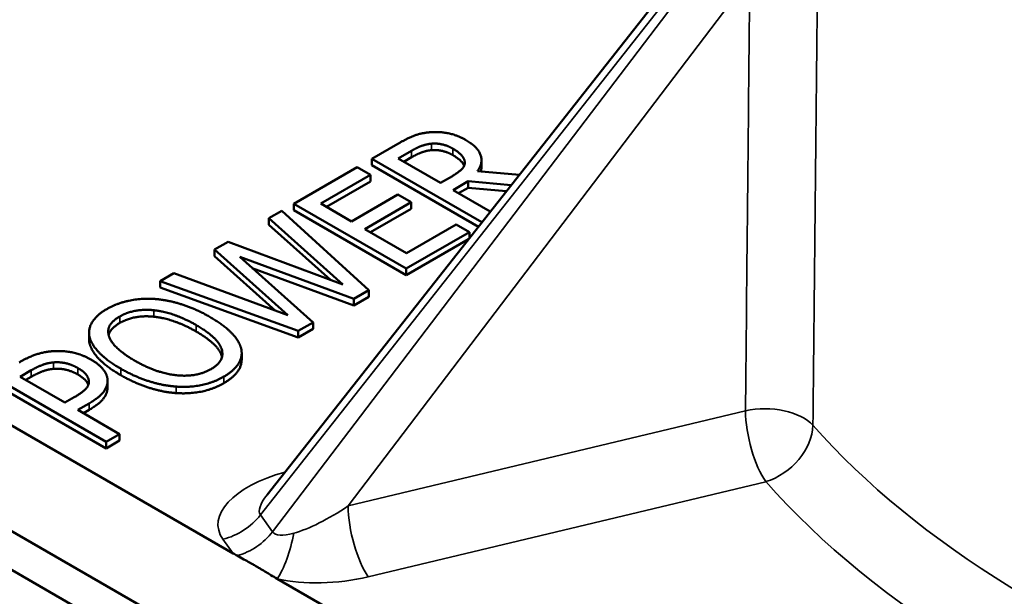
# Model space of a CAD drawing. Units: inches. Extents: x 0 to 17, y -11 to 11.
# Drawn here: x 8.9 to 9.3, y 7.4 to 7.6 of the extents above; entities that cross this region are included whole.
import ezdxf

# ---------------------------------------------------------------- set-up
doc = ezdxf.new("R2010")
doc.units = ezdxf.units.IN
doc.header["$MEASUREMENT"] = 0
doc.layers.add('Visible (ANSI)', color=7, linetype='Continuous', lineweight=50)
doc.layers.add('Visible Narrow (ANSI)', color=7, linetype='Continuous', lineweight=35)

msp = doc.modelspace()

# ---------------------------------------------------------------- linework, layer by layer
at = {"layer": 'Visible (ANSI)'}
for p, q in [((9.1988, 7.70046), (8.9687, 7.40836)), ((9.03045, 7.57413), (9.01816, 7.56704)), ((8.95268, 7.38073), (8.62305, 7.57104)), ((9.01816, 7.56398), (9.01816, 7.56704)), ((9.01816, 7.56704), (9.07008, 7.53706)), ((9.03062, 7.56719), (9.0369, 7.57081)), ((9.05056, 7.55567), (9.03062, 7.56719)), ((9.0369, 7.56775), (9.03327, 7.56566)), ((9.0112, 7.56302), (8.98137, 7.5458)), ((9.01747, 7.5594), (9.0112, 7.56302)), ((9.06842, 7.53496), (9.01816, 7.56398)), ((9.06199, 7.56477), (9.06199, 7.56545)), ((9.06989, 7.56329), (9.06989, 7.56636)), ((8.99401, 7.54585), (9.01747, 7.5594)), ((9.01747, 7.55633), (9.01747, 7.5594)), ((9.05615, 7.5589), (9.05056, 7.55567)), ((9.08777, 7.55952), (9.06805, 7.56126)), ((9.01747, 7.55633), (8.99666, 7.54432)), ((9.05645, 7.55227), (9.06367, 7.55644)), ((9.06367, 7.55338), (9.0591, 7.55074)), ((9.06367, 7.55338), (9.06367, 7.55644)), ((9.06367, 7.55644), (9.08384, 7.55452)), ((9.08159, 7.55168), (9.06367, 7.55338)), ((9.03041, 7.55009), (9.00853, 7.53746)), ((9.03668, 7.54647), (9.03041, 7.55009)), ((9.07406, 7.54211), (9.05645, 7.55227)), ((8.98137, 7.5458), (9.0344, 7.51518)), ((8.98137, 7.54274), (8.98137, 7.5458)), ((9.00853, 7.53746), (8.99401, 7.54585)), ((9.01481, 7.53384), (9.03668, 7.54647)), ((9.03668, 7.54341), (9.03668, 7.54647)), ((8.9757, 7.54252), (8.96947, 7.53893)), ((8.96947, 7.53586), (8.96947, 7.53893)), ((8.96947, 7.53893), (9.00445, 7.50771)), ((9.01674, 7.50498), (8.9757, 7.54252)), ((9.0344, 7.51212), (8.98137, 7.54274)), ((9.03668, 7.54341), (9.01746, 7.53231)), ((8.99856, 7.5099), (8.96947, 7.53586)), ((9.05795, 7.53602), (9.03449, 7.52247)), ((9.06423, 7.5324), (9.05795, 7.53602)), ((9.03449, 7.52247), (9.01481, 7.53384)), ((9.0344, 7.51518), (9.06423, 7.5324)), ((9.06423, 7.52963), (9.06423, 7.5324)), ((8.9503, 7.52786), (8.94385, 7.52414)), ((9.00445, 7.50771), (8.9503, 7.52786)), ((9.0638, 7.52909), (9.0344, 7.51212)), ((8.62157, 7.52205), (9.73526, 6.87906)), ((8.94385, 7.52108), (8.94385, 7.52414)), ((8.94385, 7.52414), (8.97845, 7.49315)), ((8.97262, 7.49531), (8.94385, 7.52108)), ((8.9904, 7.48977), (8.95588, 7.52066)), ((8.95588, 7.52066), (9.00961, 7.50086)), ((8.92468, 7.51307), (8.91819, 7.50932)), ((8.97845, 7.49315), (8.92468, 7.51307)), ((9.00961, 7.4978), (8.9617, 7.51546)), ((9.0344, 7.51212), (9.0344, 7.51518)), ((8.91819, 7.50626), (8.91819, 7.50932)), ((8.91819, 7.50932), (8.98343, 7.48575)), ((8.98343, 7.48269), (8.91819, 7.50626)), ((8.62157, 7.50368), (9.70345, 6.87906)), ((9.00961, 7.50086), (9.01674, 7.50498)), ((9.01674, 7.50192), (9.00961, 7.4978)), ((9.01674, 7.50192), (9.01674, 7.50498)), ((9.00961, 7.4978), (9.00961, 7.50086)), ((8.98343, 7.48575), (8.9904, 7.48977)), ((8.9904, 7.48671), (8.9904, 7.48977)), ((8.88465, 7.48189), (8.88465, 7.48496)), ((8.88484, 7.48001), (8.88484, 7.48307)), ((8.9904, 7.48671), (8.98343, 7.48269)), ((8.98343, 7.48269), (8.98343, 7.48575)), ((8.95669, 7.4722), (8.95669, 7.47526)), ((8.85214, 7.46414), (8.85738, 7.46717)), ((8.83968, 7.46399), (8.89271, 7.43337)), ((8.89271, 7.43031), (8.83968, 7.46093)), ((8.87328, 7.45193), (8.85214, 7.46414)), ((8.85738, 7.46411), (8.85479, 7.46261)), ((8.88454, 7.46109), (8.88454, 7.46211)), ((8.89338, 7.45917), (8.89338, 7.46223)), ((8.87762, 7.45444), (8.87328, 7.45193)), ((8.8793, 7.44846), (8.88467, 7.45156)), ((8.89907, 7.43705), (8.8793, 7.44846)), ((8.88467, 7.4485), (8.88195, 7.44693)), ((8.89271, 7.43337), (8.89907, 7.43705)), ((8.89907, 7.43398), (8.89907, 7.43705)), ((8.89907, 7.43398), (8.89271, 7.43031)), ((8.89271, 7.43031), (8.89271, 7.43337)), ((9.38484, 7.13122), (8.97347, 7.36872))]:
    msp.add_line(p, q, dxfattribs=at)
msp.add_ellipse((8.95224, 7.40175), major_axis=(0.04513, -0.03069), ratio=0.32214, start_param=4.937511, end_param=4.978267, dxfattribs=at)
for points in [[(9.04536, 7.57952), (9.04106, 7.57912), (9.03453, 7.57649), (9.03045, 7.57413)], [(9.06238, 7.57595), (9.05821, 7.57835), (9.04966, 7.57992), (9.04536, 7.57952)], [(9.0369, 7.57081), (9.03956, 7.57235), (9.04399, 7.57396), (9.04631, 7.57416)], [(9.04631, 7.57416), (9.04901, 7.57438), (9.05404, 7.57317), (9.05636, 7.57183)], [(9.05636, 7.57183), (9.05911, 7.57024), (9.06191, 7.56709), (9.06199, 7.56545)], [(9.06805, 7.56126), (9.07076, 7.565), (9.06818, 7.5726), (9.06238, 7.57595)], [(9.04631, 7.5711), (9.04399, 7.5709), (9.03956, 7.56929), (9.0369, 7.56775)], [(9.05636, 7.56877), (9.05404, 7.5701), (9.04901, 7.57132), (9.04631, 7.5711)], [(9.06199, 7.56545), (9.06217, 7.56361), (9.05886, 7.56046), (9.05615, 7.5589)], [(9.06989, 7.56329), (9.06989, 7.56221), (9.06956, 7.56112)], [(8.91562, 7.50084), (8.90951, 7.50124), (8.89791, 7.4989), (8.89305, 7.4961)], [(8.94179, 7.49233), (8.93517, 7.49615), (8.92185, 7.50037), (8.91562, 7.50084)], [(8.89305, 7.4961), (8.88824, 7.49332), (8.88411, 7.48672), (8.88484, 7.48307)], [(8.89404, 7.48327), (8.89318, 7.48605), (8.89572, 7.49059), (8.89916, 7.49258)], [(8.89916, 7.49258), (8.90251, 7.49451), (8.91063, 7.49602), (8.91527, 7.49553)], [(8.91527, 7.49247), (8.91063, 7.49296), (8.90251, 7.49145), (8.89916, 7.48951)], [(8.91527, 7.49553), (8.91978, 7.49506), (8.92997, 7.49156), (8.93521, 7.48853)], [(8.93521, 7.48547), (8.92997, 7.4885), (8.91978, 7.492), (8.91527, 7.49247)], [(8.95649, 7.47724), (8.95571, 7.48086), (8.94824, 7.48861), (8.94179, 7.49233)], [(8.93521, 7.48853), (8.94566, 7.4825), (8.94888, 7.47156), (8.94222, 7.46771)], [(8.88484, 7.48307), (8.88575, 7.47938), (8.89292, 7.47181), (8.89959, 7.46796)], [(8.90616, 7.47176), (8.901, 7.47474), (8.89486, 7.48062), (8.89404, 7.48327)], [(8.88484, 7.48001), (8.88465, 7.48096), (8.88465, 7.48189)], [(8.89959, 7.4649), (8.89292, 7.46875), (8.88575, 7.47631), (8.88484, 7.48001)], [(8.8674, 7.47617), (8.86336, 7.47588), (8.85588, 7.47335), (8.85167, 7.47091)], [(8.88575, 7.47213), (8.88132, 7.47469), (8.87208, 7.47655), (8.8674, 7.47617)], [(8.94832, 7.46419), (8.95296, 7.46687), (8.95726, 7.47342), (8.95649, 7.47724)], [(8.85738, 7.46717), (8.86035, 7.46888), (8.86525, 7.47067), (8.86787, 7.47089)], [(8.86787, 7.47089), (8.87092, 7.47116), (8.87664, 7.4698), (8.87939, 7.46821)], [(8.89335, 7.46292), (8.89318, 7.46531), (8.88919, 7.47015), (8.88575, 7.47213)], [(8.94222, 7.46771), (8.9356, 7.46389), (8.9166, 7.46573), (8.90616, 7.47176)], [(8.86787, 7.46783), (8.86525, 7.4676), (8.86035, 7.46582), (8.85738, 7.46411)], [(8.87939, 7.46515), (8.87664, 7.46674), (8.87092, 7.4681), (8.86787, 7.46783)], [(8.87939, 7.46821), (8.88192, 7.46675), (8.88437, 7.46384), (8.88454, 7.46211)], [(8.89959, 7.46796), (8.90612, 7.46419), (8.91944, 7.45992), (8.92572, 7.45948)], [(8.92572, 7.45641), (8.91944, 7.45686), (8.90612, 7.46113), (8.89959, 7.4649)], [(8.88454, 7.46211), (8.8848, 7.46017), (8.88145, 7.45665), (8.87762, 7.45444)], [(8.88467, 7.45156), (8.88974, 7.45449), (8.89361, 7.45995), (8.89335, 7.46292)], [(8.92572, 7.45948), (8.93208, 7.45903), (8.94346, 7.46139), (8.94832, 7.46419)], [(8.94832, 7.46113), (8.94346, 7.45832), (8.93208, 7.45597), (8.92572, 7.45641)]]:
    msp.add_open_spline(points, degree=2, dxfattribs=at)
for points, degree, knots in [([(9.06171, 7.56369), (9.06135, 7.56466), (9.05911, 7.56718), (9.05636, 7.56877)], 2, [0.400843, 0.400843, 0.400843, 1, 2, 2, 2]), ([(8.89916, 7.48951), (8.89572, 7.48753), (8.89407, 7.48458), (8.89388, 7.48386)], 2, [0, 0, 0, 1, 1.298516, 1.298516, 1.298516]), ([(8.9474, 7.47347), (8.94734, 7.47372), (8.94566, 7.47944), (8.93521, 7.48547)], 2, [0.953698, 0.953698, 0.953698, 1, 2, 2, 2]), ([(8.95669, 7.4722), (8.95669, 7.46949), (8.95296, 7.46381), (8.94832, 7.46113)], 2, [0.264706, 0.264706, 0.264706, 1, 2, 2, 2]), ([(8.88431, 7.46019), (8.88396, 7.46127), (8.88192, 7.46368), (8.87939, 7.46515)], 2, [0.338057, 0.338057, 0.338057, 1, 2, 2, 2]), ([(8.89338, 7.45917), (8.89338, 7.45656), (8.88974, 7.45143), (8.88467, 7.4485)], 2, [0.117647, 0.117647, 0.117647, 1, 2, 2, 2]), ([(8.96866, 7.40832), (8.96866, 7.40832), (8.96867, 7.40832), (8.96868, 7.40834), (8.96869, 7.40835), (8.9687, 7.40836)], 3, [-0.70414828, -0.70414828, -0.70414828, -0.70414828, -0.68440719, -0.68440719, -0.66657982, -0.66657982, -0.66657982, -0.66657982]), ([(8.95456, 7.37966), (8.95558, 7.37909), (8.9566, 7.37853), (8.95869, 7.37738), (8.95951, 7.37693), (8.96077, 7.37623), (8.96114, 7.37602), (8.96179, 7.37565), (8.96205, 7.3755), (8.96259, 7.37519), (8.96287, 7.37503), (8.96354, 7.37464), (8.96394, 7.37441), (8.96482, 7.37389), (8.9653, 7.3736), (8.96741, 7.37234), (8.96897, 7.3714), (8.97149, 7.36988), (8.97248, 7.3693), (8.97347, 7.36872)], 3, [0.0253749, 0.0253749, 0.0253749, 0.0253749, 0.0705558, 0.0705558, 0.1058196, 0.1058196, 0.1209534, 0.1209534, 0.1316824, 0.1316824, 0.1425953, 0.1425953, 0.1586345, 0.1586345, 0.1780363, 0.1780363, 0.2430085, 0.2430085, 0.2849268, 0.2849268, 0.2849268, 0.2849268])]:
    msp.add_open_spline(points, degree=degree, knots=knots, dxfattribs=at)
at = {"layer": 'Visible Narrow (ANSI)'}
for p, q in [((8.96556, 7.39895), (9.20619, 7.70441)), ((9.20782, 7.70213), (8.97131, 7.39094)), ((9.00689, 7.40312), (9.19655, 7.65266)), ((9.04631, 7.5711), (9.04631, 7.57416)), ((9.05636, 7.56877), (9.05636, 7.57183)), ((9.0369, 7.56775), (9.0369, 7.57081)), ((8.89916, 7.48951), (8.89916, 7.49258)), ((8.91527, 7.49247), (8.91527, 7.49553)), ((8.93521, 7.48547), (8.93521, 7.48853)), ((8.86787, 7.46783), (8.86787, 7.47089)), ((8.85738, 7.46411), (8.85738, 7.46717)), ((8.87939, 7.46515), (8.87939, 7.46821)), ((8.89959, 7.4649), (8.89959, 7.46796)), ((8.94832, 7.46113), (8.94832, 7.46419)), ((8.92572, 7.45641), (8.92572, 7.45948)), ((8.88467, 7.4485), (8.88467, 7.45156)), ((9.19451, 7.44798), (9.00689, 7.40312)), ((9.01646, 7.36973), (9.20408, 7.41459)), ((8.97131, 7.39094), (8.96556, 7.39895)), ((8.94787, 7.38743), (8.95268, 7.38073))]:
    msp.add_line(p, q, dxfattribs=at)
for centre, major_axis, ratio, start_param, end_param in [((9.20408, 7.43501), (-0.025, 0.00025), 0.558986, 3.619078, 5.110579), ((9.20408, 7.43501), (0.00581, -0.02431), 0.31246, 4.076579, 5.629922), ((9.20408, 7.43501), (0.01873, 0.01655), 0.727328, 4.141208, 5.694551), ((8.99628, 7.39873), (-0.05071, -0.00553), 0.463444, 5.048197, 6.538931), ((9.73526, 7.57104), (0.59631, 0), 0.57735, 3.613305, 4.187394), ((9.01646, 7.39014), (0.00581, -0.02431), 0.31246, 4.076579, 5.629922), ((9.00169, 7.39119), (-0.05037, -0.00609), 0.468526, 0.920683, 1.811298)]:
    msp.add_ellipse(centre, major_axis=major_axis, ratio=ratio, start_param=start_param, end_param=end_param, dxfattribs=at)
at = {"layer": 'Visible Narrow (ANSI)', "extrusion": (0, 0, -1)}
for centre, major_axis, ratio, start_param, end_param in [((9.73526, 7.5911), (-0.57131, 0), 0.57735, 5.244485, 5.811473), ((8.99628, 7.41914), (-0.03084, -0.02002), 0.26479, 6.26241, 6.944923), ((9.00169, 7.41161), (-0.03037, -0.02068), 0.27078, 4.725451, 5.616066), ((8.94787, 7.40784), (-0.02031, -0.01457), 0.754344, 4.335783, 5.208448), ((8.95362, 7.39983), (-0.02031, -0.01457), 0.754344, 4.335783, 5.167692), ((9.00169, 7.41161), (-0.03037, -0.02068), 0.27078, 5.616066, 6.285029), ((8.97347, 7.38914), (-0.0055, -0.02439), 0.297189, 4.598915, 5.633834)]:
    msp.add_ellipse(centre, major_axis=major_axis, ratio=ratio, start_param=start_param, end_param=end_param, dxfattribs=at)
at = {"layer": 'Visible Narrow (ANSI)'}
for points, knots in [([(9.19655, 7.65266), (9.19614, 7.61169), (9.19573, 7.57073), (9.19505, 7.5025), (9.19478, 7.47524), (9.19451, 7.44798)], [0, 0, 0, 0, 1.505929, 1.505929, 2.507981, 2.507981, 2.507981, 2.507981]), ([(9.22634, 7.44121), (9.22662, 7.46846), (9.2269, 7.4957), (9.22761, 7.5639), (9.22803, 7.60485), (9.22846, 7.6458)], [-2.507981, -2.507981, -2.507981, -2.507981, -1.505929, -1.505929, 0, 0, 0, 0])]:
    msp.add_open_spline(points, degree=3, knots=knots, dxfattribs=at)

doc.saveas('drawing.dxf')
